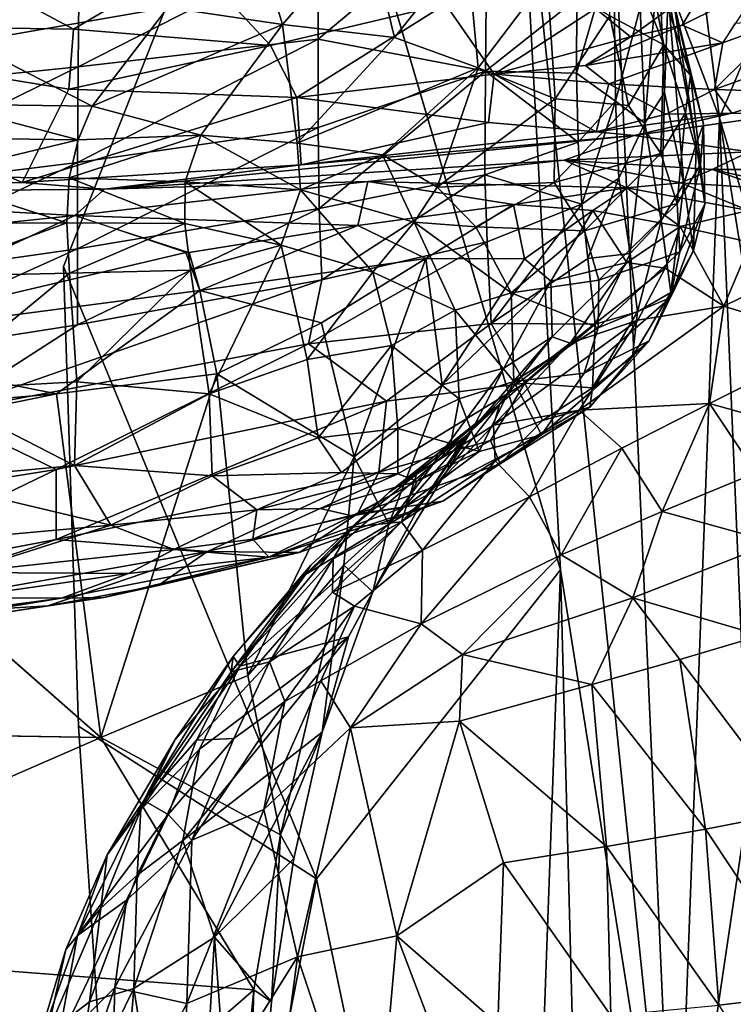
# Model space of a CAD drawing. Units: inches. Extents: x -59 to 59, y -44 to 23.
# Drawn here: x 46 to 54, y -2 to 9 of the extents above; entities that cross this region are included whole.
import ezdxf

# ---------------------------------------------------------------- set-up
doc = ezdxf.new("R2010")
doc.units = ezdxf.units.IN
doc.header["$MEASUREMENT"] = 0
doc.layers.add('SEAT-FABRIC', color=5, linetype='Continuous')

msp = doc.modelspace()

# ---------------------------------------------------------------- linework, layer by layer
at = {"layer": 'SEAT-FABRIC'}
for points, invisible_edges in [([(46.413, 6.502, 0.779), (41.997, 8.136, 0.783), (41.729, 12.87, 0.776)], 15), ([(46.135, 11.683, 0.747), (46.413, 6.502, 0.779), (41.729, 12.87, 0.776)], 15), ([(46.413, 6.502, 0.779), (46.135, 11.683, 0.747), (48.957, 12.944, 0.738)], 1), ([(48.957, 12.944, 0.738), (49.167, -0.158, 0.831), (46.413, 6.502, 0.779)], 1), ([(51.823, 3.204, 0.94), (49.167, -0.158, 0.831), (48.957, 12.944, 0.738)], 2), ([(41.997, 8.136, 0.783), (46.575, 1.502, 0.781), (45.176, -4.167, 0.768)], 15), ([(46.413, 6.502, 0.779), (46.575, 1.502, 0.781), (41.997, 8.136, 0.783)], 14), ([(43.275, 4.492, 13.961), (43.325, 1.438, 14.409), (46.82, 1.38, 14.168)], 1), ([(46.575, 1.502, 0.781), (47.314, -9.593, 0.78), (45.176, -4.167, 0.768)], 12)]:
    msp.add_3dface(points, dxfattribs=dict(at, invisible_edges=invisible_edges))
for points in [[(48.957, 12.944, 0.738), (51.347, 11.892, 0.813), (51.823, 3.204, 0.94)], [(52.372, 11.223, 0.985), (53.073, -4.678, 1.194), (51.347, 11.892, 0.813)], [(51.823, 3.204, 0.94), (51.347, 11.892, 0.813), (53.073, -4.678, 1.194)], [(52.372, 11.223, 0.985), (53.555, 8.12, 1.388), (53.073, -4.678, 1.194)], [(52.372, 11.223, 0.985), (53.207, 10.849, 1.335), (53.555, 8.12, 1.388)], [(54.178, 9.61, 1.967), (53.555, 8.12, 1.388), (53.207, 10.849, 1.335)], [(51.007, 8.628, 26.145), (51.024, 10.517, 26.631), (49.185, 8.976, 26.803)], [(49.185, 8.976, 26.803), (51.024, 10.517, 26.631), (49.186, 10.005, 27.068)], [(51.024, 10.517, 26.631), (51.007, 8.628, 26.145), (52, 9.419, 25.902)], [(48.796, 9.136, 16.47), (47.549, 9.32, 16.481), (48.438, 10.315, 19.403)], [(49.723, 10.202, 19.542), (48.796, 9.136, 16.47), (48.438, 10.315, 19.403)], [(52.395, 10.303, 22.799), (52.948, 8.915, 20.652), (52.361, 9.229, 19.97)], [(52.948, 8.915, 20.652), (52.395, 10.303, 22.799), (52.715, 10.134, 23.349)], [(50.017, 8.993, 16.934), (48.796, 9.136, 16.47), (49.723, 10.202, 19.542)], [(49.723, 10.202, 19.542), (50.801, 9.983, 19.689), (50.017, 8.993, 16.934)], [(53.239, 8.584, 21.358), (52.948, 8.915, 20.652), (52.715, 10.134, 23.349)], [(52.715, 10.134, 23.349), (52.922, 9.92, 23.778), (53.239, 8.584, 21.358)], [(49.186, 10.005, 27.068), (46.582, 9.797, 27.493), (46.571, 8.677, 27.187)], [(49.186, 10.005, 27.068), (46.571, 8.677, 27.187), (49.185, 8.976, 26.803)], [(50.017, 8.993, 16.934), (50.801, 9.983, 19.689), (50.926, 8.664, 17.17)], [(51.679, 9.657, 19.834), (50.926, 8.664, 17.17), (50.801, 9.983, 19.689)], [(51.998, 8.605, 25.6), (52.422, 8.303, 25.075), (52.399, 10.002, 25.749)], [(52.399, 10.002, 25.749), (52, 9.419, 25.902), (51.998, 8.605, 25.6)], [(52.689, 9.321, 25.199), (52.399, 10.002, 25.749), (52.422, 8.303, 25.075)], [(52.689, 9.321, 25.199), (52.739, 8.062, 24.451), (52.894, 9.894, 25.03)], [(52.739, 8.062, 24.451), (52.955, 8.395, 24.183), (52.894, 9.894, 25.03)], [(52.894, 9.894, 25.03), (52.955, 8.395, 24.183), (52.993, 9.463, 24.548)], [(53.239, 8.584, 21.358), (52.922, 9.92, 23.778), (53.379, 8.053, 21.62)], [(53.379, 8.053, 21.62), (52.922, 9.92, 23.778), (53.063, 9.318, 23.806)], [(45.18, 9.804, 18.788), (42.045, 9.155, 16.925), (46.52, 9.085, 16.505)], [(43.752, 9.578, 27.793), (43.744, 8.389, 27.45), (46.582, 9.797, 27.493)], [(43.744, 8.389, 27.45), (46.571, 8.677, 27.187), (46.582, 9.797, 27.493)], [(45.18, 9.804, 18.788), (46.52, 9.085, 16.505), (47.797, 9.838, 18.683)], [(48.666, 8.908, 15.708), (47.797, 9.838, 18.683), (46.52, 9.085, 16.505)], [(48.666, 8.908, 15.708), (50.57, 9.359, 16.539), (47.797, 9.838, 18.683)], [(47.549, 9.32, 16.481), (45.37, 8.945, 15.503), (45.918, 9.675, 17.27)], [(50.926, 8.664, 17.17), (51.679, 9.657, 19.834), (51.764, 8.327, 17.693)], [(51.679, 9.657, 19.834), (52.361, 9.229, 19.97), (51.764, 8.327, 17.693)], [(52.205, 9.311, 15.382), (52.586, 9.001, 13.849), (53.449, 9.632, 14.592)], [(53.449, 9.632, 14.592), (52.586, 9.001, 13.849), (53.147, 9.129, 13.472)], [(53.147, 9.129, 13.472), (53.997, 9.555, 13.054), (53.449, 9.632, 14.592)], [(53.59, 8.936, 12.506), (53.997, 9.555, 13.054), (53.147, 9.129, 13.472)], [(54.178, 9.61, 1.967), (54.638, 4.456, 2.059), (53.555, 8.12, 1.388)], [(52.993, 9.463, 24.548), (52.955, 8.395, 24.183), (53.164, 7.403, 22.758)], [(53.063, 9.318, 23.806), (52.993, 9.463, 24.548), (53.3, 7.838, 22.452)], [(53.3, 7.838, 22.452), (52.993, 9.463, 24.548), (53.164, 7.403, 22.758)], [(45.37, 8.945, 15.503), (47.549, 9.32, 16.481), (46.724, 8.246, 14.132)], [(46.724, 8.246, 14.132), (47.549, 9.32, 16.481), (48.796, 9.136, 16.47)], [(48.954, 8.341, 14.146), (50.57, 9.359, 16.539), (48.666, 8.908, 15.708)], [(48.954, 8.341, 14.146), (51.101, 8.597, 13.997), (50.57, 9.359, 16.539)], [(51.101, 8.597, 13.997), (52.205, 9.311, 15.382), (50.57, 9.359, 16.539)], [(51.007, 8.628, 26.145), (51.998, 8.605, 25.6), (52, 9.419, 25.902)], [(52.689, 9.321, 25.199), (52.422, 8.303, 25.075), (52.739, 8.062, 24.451)], [(51.101, 8.597, 13.997), (52.586, 9.001, 13.849), (52.205, 9.311, 15.382)], [(52.361, 9.229, 19.97), (52.563, 8.254, 18.835), (51.764, 8.327, 17.693)], [(52.948, 8.915, 20.652), (52.563, 8.254, 18.835), (52.361, 9.229, 19.97)], [(53.3, 7.838, 22.452), (53.379, 8.053, 21.62), (53.063, 9.318, 23.806)], [(46.47, 8.432, 14.869), (42.045, 9.155, 16.925), (45.961, 7.419, 12.702)], [(42.045, 9.155, 16.925), (42.073, 7.301, 12.94), (45.961, 7.419, 12.702)], [(46.47, 8.432, 14.869), (46.52, 9.085, 16.505), (42.045, 9.155, 16.925)], [(48.796, 9.136, 16.47), (47.906, 7.934, 13.941), (46.724, 8.246, 14.132)], [(47.906, 7.934, 13.941), (48.796, 9.136, 16.47), (48.955, 7.846, 14.282)], [(50.017, 8.993, 16.934), (48.955, 7.846, 14.282), (48.796, 9.136, 16.47)], [(52.093, 8.69, 13.531), (53.59, 8.936, 12.506), (53.147, 9.129, 13.472)], [(52.586, 9.001, 13.849), (52.093, 8.69, 13.531), (53.147, 9.129, 13.472)], [(54.26, 9.184, 11.913), (53.499, 8.429, 12.195), (54.623, 8.835, 11.526)], [(53.59, 8.936, 12.506), (53.499, 8.429, 12.195), (54.26, 9.184, 11.913)], [(53.721, 9.147, 12.685), (53.59, 8.936, 12.506), (54.26, 9.184, 11.913)], [(46.47, 8.432, 14.869), (48.666, 8.908, 15.708), (46.52, 9.085, 16.505)], [(52.093, 8.69, 13.531), (52.586, 9.001, 13.849), (51.101, 8.597, 13.997)], [(45.37, 8.945, 15.503), (46.724, 8.246, 14.132), (45.103, 8.27, 14.079)], [(48.954, 8.341, 14.146), (48.666, 8.908, 15.708), (46.47, 8.432, 14.869)], [(46.565, 7.636, 26.761), (49.185, 8.976, 26.803), (46.571, 8.677, 27.187)], [(49.185, 8.976, 26.803), (46.565, 7.636, 26.761), (49.186, 8.014, 26.422)], [(48.955, 7.846, 14.282), (50.017, 8.993, 16.934), (50.926, 8.664, 17.17)], [(49.186, 8.014, 26.422), (51.007, 8.628, 26.145), (49.185, 8.976, 26.803)], [(52.348, 8.492, 13.002), (53.59, 8.936, 12.506), (52.093, 8.69, 13.531)], [(52.348, 8.492, 13.002), (53.499, 8.429, 12.195), (53.59, 8.936, 12.506)], [(52.948, 8.915, 20.652), (52.913, 7.731, 19.024), (52.563, 8.254, 18.835)], [(52.913, 7.731, 19.024), (52.948, 8.915, 20.652), (53.184, 8.175, 20.241)], [(53.184, 8.175, 20.241), (52.948, 8.915, 20.652), (53.239, 8.584, 21.358)], [(54.431, 8.399, 11.821), (54.623, 8.835, 11.526), (53.499, 8.429, 12.195)], [(52.093, 8.69, 13.531), (51.101, 8.597, 13.997), (52.348, 8.492, 13.002)], [(43.744, 8.389, 27.45), (43.74, 7.288, 26.983), (46.571, 8.677, 27.187)], [(46.571, 8.677, 27.187), (43.74, 7.288, 26.983), (46.565, 7.636, 26.761)], [(51.101, 8.597, 13.997), (48.954, 8.341, 14.146), (51.037, 8.07, 12.881)], [(48.955, 7.846, 14.282), (50.926, 8.664, 17.17), (49.883, 7.72, 14.822)], [(49.186, 8.014, 26.422), (49.197, 7.135, 25.914), (51.007, 8.628, 26.145)], [(49.197, 7.135, 25.914), (51, 7.502, 25.537), (51.007, 8.628, 26.145)], [(49.883, 7.72, 14.822), (50.926, 8.664, 17.17), (50.48, 7.365, 15.068)], [(50.926, 8.664, 17.17), (51.764, 8.327, 17.693), (50.48, 7.365, 15.068)], [(51, 7.502, 25.537), (52.014, 7.855, 25.172), (51.007, 8.628, 26.145)], [(51.998, 8.605, 25.6), (51.007, 8.628, 26.145), (52.014, 7.855, 25.172)], [(51.037, 8.07, 12.881), (52.211, 7.968, 12.214), (51.101, 8.597, 13.997)], [(51.101, 8.597, 13.997), (52.211, 7.968, 12.214), (52.348, 8.492, 13.002)], [(52.422, 8.303, 25.075), (51.998, 8.605, 25.6), (52.014, 7.855, 25.172)], [(53.184, 8.175, 20.241), (53.239, 8.584, 21.358), (53.347, 7.613, 20.394)], [(53.239, 8.584, 21.358), (53.379, 8.053, 21.62), (53.347, 7.613, 20.394)], [(52.974, 8.161, 12.21), (52.348, 8.492, 13.002), (52.211, 7.968, 12.214)], [(52.974, 8.161, 12.21), (53.499, 8.429, 12.195), (52.348, 8.492, 13.002)], [(45.961, 7.419, 12.702), (48.954, 8.341, 14.146), (46.47, 8.432, 14.869)], [(52.92, 7.004, 23.046), (52.955, 8.395, 24.183), (52.739, 8.062, 24.451)], [(52.955, 8.395, 24.183), (52.92, 7.004, 23.046), (53.164, 7.403, 22.758)], [(53.686, 8.17, 12.108), (53.499, 8.429, 12.195), (52.974, 8.161, 12.21)], [(53.499, 8.429, 12.195), (53.686, 8.17, 12.108), (54.431, 8.399, 11.821)], [(54.298, 8.166, 12.015), (54.431, 8.399, 11.821), (53.686, 8.17, 12.108)], [(45.103, 8.27, 14.079), (46.572, 7.882, 13.633), (44.978, 7.905, 13.576)], [(46.572, 7.882, 13.633), (45.103, 8.27, 14.079), (46.724, 8.246, 14.132)], [(49, 7.611, 12.476), (48.954, 8.341, 14.146), (45.961, 7.419, 12.702)], [(49, 7.611, 12.476), (51.037, 8.07, 12.881), (48.954, 8.341, 14.146)], [(51.764, 8.327, 17.693), (51.755, 7.417, 16.813), (50.48, 7.365, 15.068)], [(51.764, 8.327, 17.693), (52.563, 8.254, 18.835), (51.755, 7.417, 16.813)], [(52.563, 8.254, 18.835), (52.913, 7.731, 19.024), (51.755, 7.417, 16.813)], [(52.055, 7.181, 24.601), (52.422, 8.303, 25.075), (52.014, 7.855, 25.172)], [(52.055, 7.181, 24.601), (52.457, 7.463, 24.394), (52.422, 8.303, 25.075)], [(52.739, 8.062, 24.451), (52.422, 8.303, 25.075), (52.457, 7.463, 24.394)], [(47.906, 7.934, 13.941), (46.572, 7.882, 13.633), (46.724, 8.246, 14.132)], [(52.974, 8.161, 12.21), (52.211, 7.968, 12.214), (53.686, 8.17, 12.108)], [(52.625, 7.929, 12.326), (53.686, 8.17, 12.108), (52.211, 7.968, 12.214)], [(52.625, 7.929, 12.326), (54.298, 8.166, 12.015), (53.686, 8.17, 12.108)], [(53.877, 7.752, 12.656), (54.298, 8.166, 12.015), (52.625, 7.929, 12.326)], [(52.913, 7.731, 19.024), (53.184, 8.175, 20.241), (53.092, 7.19, 19.195)], [(53.347, 7.613, 20.394), (53.092, 7.19, 19.195), (53.184, 8.175, 20.241)], [(51.037, 8.07, 12.881), (49, 7.611, 12.476), (52.211, 7.968, 12.214)], [(52.457, 7.463, 24.394), (52.579, 6.646, 23.304), (52.739, 8.062, 24.451)], [(52.579, 6.646, 23.304), (52.92, 7.004, 23.046), (52.739, 8.062, 24.451)], [(53.073, -4.678, 1.194), (53.555, 8.12, 1.388), (53.864, 0.664, 1.49)], [(53.394, 7.183, 20.879), (53.379, 8.053, 21.62), (53.3, 7.838, 22.452)], [(53.347, 7.613, 20.394), (53.379, 8.053, 21.62), (53.394, 7.183, 20.879)], [(53.864, 0.664, 1.49), (53.555, 8.12, 1.388), (54.783, 0.493, 2.105)], [(54.783, 0.493, 2.105), (53.555, 8.12, 1.388), (54.638, 4.456, 2.059)], [(47.906, 7.934, 13.941), (46.474, 7.467, 13.294), (46.572, 7.882, 13.633)], [(47.906, 7.934, 13.941), (47.738, 7.423, 13.476), (46.474, 7.467, 13.294)], [(46.563, 6.694, 26.211), (49.197, 7.135, 25.914), (49.186, 8.014, 26.422)], [(49.186, 8.014, 26.422), (46.565, 7.636, 26.761), (46.563, 6.694, 26.211)], [(51.861, 7.662, 12.781), (52.625, 7.929, 12.326), (46.859, 7.343, 12.688)], [(49, 7.611, 12.476), (46.859, 7.343, 12.688), (52.625, 7.929, 12.326)], [(47.906, 7.934, 13.941), (48.992, 7.336, 13.858), (47.738, 7.423, 13.476)], [(48.992, 7.336, 13.858), (47.906, 7.934, 13.941), (48.955, 7.846, 14.282)], [(52.625, 7.929, 12.326), (52.211, 7.968, 12.214), (49, 7.611, 12.476)], [(52.625, 7.929, 12.326), (51.861, 7.662, 12.781), (53.877, 7.752, 12.656)], [(44.978, 7.905, 13.576), (46.572, 7.882, 13.633), (44.893, 7.479, 13.231)], [(46.474, 7.467, 13.294), (44.893, 7.479, 13.231), (46.572, 7.882, 13.633)], [(48.955, 7.846, 14.282), (49.883, 7.72, 14.822), (48.992, 7.336, 13.858)], [(52.014, 7.855, 25.172), (51, 7.502, 25.537), (52.055, 7.181, 24.601)], [(53.3, 7.838, 22.452), (53.164, 7.403, 22.758), (53.27, 6.679, 21.092)], [(53.27, 6.679, 21.092), (53.394, 7.183, 20.879), (53.3, 7.838, 22.452)], [(48.992, 7.336, 13.858), (49.883, 7.72, 14.822), (50.228, 6.987, 14.568)], [(50.48, 7.365, 15.068), (50.228, 6.987, 14.568), (49.883, 7.72, 14.822)], [(52.083, 6.892, 17.079), (51.755, 7.417, 16.813), (52.913, 7.731, 19.024)], [(51.861, 7.662, 12.781), (53.473, 7.56, 13.078), (53.877, 7.752, 12.656)], [(52.083, 6.892, 17.079), (52.913, 7.731, 19.024), (53.092, 7.19, 19.195)], [(53.877, 7.752, 12.656), (53.473, 7.56, 13.078), (54.405, 7.558, 12.914)], [(43.74, 7.288, 26.983), (43.739, 6.293, 26.392), (46.565, 7.636, 26.761)], [(43.739, 6.293, 26.392), (46.563, 6.694, 26.211), (46.565, 7.636, 26.761)], [(45.961, 7.419, 12.702), (46.859, 7.343, 12.688), (49, 7.611, 12.476)], [(51.861, 7.662, 12.781), (46.859, 7.343, 12.688), (49.725, 7.427, 12.805)], [(49.725, 7.427, 12.805), (52.545, 7.358, 13.553), (51.861, 7.662, 12.781)], [(53.132, 7.413, 13.495), (53.473, 7.56, 13.078), (51.861, 7.662, 12.781)], [(53.132, 7.413, 13.495), (51.861, 7.662, 12.781), (52.545, 7.358, 13.553)], [(53.347, 7.613, 20.394), (53.123, 6.663, 19.382), (53.092, 7.19, 19.195)], [(53.347, 7.613, 20.394), (53.394, 7.183, 20.879), (53.123, 6.663, 19.382)], [(49.197, 7.135, 25.914), (49.226, 6.358, 25.273), (51, 7.502, 25.537)], [(51.024, 6.772, 24.935), (51, 7.502, 25.537), (49.226, 6.358, 25.273)], [(51, 7.502, 25.537), (51.024, 6.772, 24.935), (52.055, 7.181, 24.601)], [(53.473, 7.56, 13.078), (53.132, 7.413, 13.495), (54.067, 7.351, 13.529)], [(53.473, 7.56, 13.078), (55.076, 7.21, 13.368), (54.405, 7.558, 12.914)], [(55.076, 7.21, 13.368), (53.473, 7.56, 13.078), (54.067, 7.351, 13.529)], [(45.961, 7.419, 12.702), (42.073, 7.301, 12.94), (46.859, 7.343, 12.688)], [(44.893, 7.479, 13.231), (46.45, 6.978, 13.122), (44.864, 6.97, 13.055)], [(46.45, 6.978, 13.122), (44.893, 7.479, 13.231), (46.474, 7.467, 13.294)], [(47.732, 6.972, 13.316), (46.45, 6.978, 13.122), (46.474, 7.467, 13.294)], [(46.474, 7.467, 13.294), (47.738, 7.423, 13.476), (47.732, 6.972, 13.316)], [(49.725, 7.427, 12.805), (46.859, 7.343, 12.688), (46.537, 7.06, 12.913)], [(46.537, 7.06, 12.913), (49.618, 6.948, 13.226), (49.725, 7.427, 12.805)], [(47.738, 7.423, 13.476), (48.78, 6.734, 13.587), (47.732, 6.972, 13.316)], [(47.738, 7.423, 13.476), (48.992, 7.336, 13.858), (48.78, 6.734, 13.587)], [(49.618, 6.948, 13.226), (51.309, 7.177, 13.418), (49.725, 7.427, 12.805)], [(52.545, 7.358, 13.553), (49.725, 7.427, 12.805), (51.309, 7.177, 13.418)], [(50.48, 7.365, 15.068), (51.755, 7.417, 16.813), (50.902, 6.935, 15.299)], [(51.755, 7.417, 16.813), (52.083, 6.892, 17.079), (50.902, 6.935, 15.299)], [(52.055, 7.181, 24.601), (52.119, 6.592, 23.883), (52.457, 7.463, 24.394)], [(52.579, 6.646, 23.304), (52.457, 7.463, 24.394), (52.119, 6.592, 23.883)], [(52.545, 7.358, 13.553), (53.869, 7.112, 14.278), (53.132, 7.413, 13.495)], [(53.025, 6.22, 21.316), (53.164, 7.403, 22.758), (52.92, 7.004, 23.046)], [(53.164, 7.403, 22.758), (53.025, 6.22, 21.316), (53.27, 6.679, 21.092)], [(54.067, 7.351, 13.529), (53.132, 7.413, 13.495), (53.869, 7.112, 14.278)], [(39.082, 6.281, 13.536), (46.537, 7.06, 12.913), (42.073, 7.301, 12.94)], [(46.859, 7.343, 12.688), (42.073, 7.301, 12.94), (46.537, 7.06, 12.913)], [(49.778, 6.442, 14.115), (48.78, 6.734, 13.587), (48.992, 7.336, 13.858)], [(48.992, 7.336, 13.858), (50.228, 6.987, 14.568), (49.778, 6.442, 14.115)], [(50.48, 7.365, 15.068), (50.902, 6.935, 15.299), (50.228, 6.987, 14.568)], [(51.309, 7.177, 13.418), (52.176, 7.112, 13.788), (52.545, 7.358, 13.553)], [(52.545, 7.358, 13.553), (52.176, 7.112, 13.788), (53.124, 6.94, 14.434)], [(52.545, 7.358, 13.553), (53.124, 6.94, 14.434), (53.869, 7.112, 14.278)], [(51.024, 6.772, 24.935), (51.067, 5.882, 23.858), (52.055, 7.181, 24.601)], [(52.055, 7.181, 24.601), (51.067, 5.882, 23.858), (52.119, 6.592, 23.883)], [(52.238, 6.356, 17.34), (52.083, 6.892, 17.079), (53.092, 7.19, 19.195)], [(53.123, 6.663, 19.382), (52.238, 6.356, 17.34), (53.092, 7.19, 19.195)], [(53.27, 6.679, 21.092), (53.017, 6.163, 19.579), (53.394, 7.183, 20.879)], [(53.394, 7.183, 20.879), (53.017, 6.163, 19.579), (53.123, 6.663, 19.382)], [(46.563, 6.694, 26.211), (46.566, 5.869, 25.533), (49.197, 7.135, 25.914)], [(49.197, 7.135, 25.914), (46.566, 5.869, 25.533), (49.226, 6.358, 25.273)], [(49.618, 6.948, 13.226), (50.355, 6.589, 13.444), (51.309, 7.177, 13.418)], [(51.309, 7.177, 13.418), (50.355, 6.589, 13.444), (51.432, 6.585, 13.718)], [(51.432, 6.585, 13.718), (52.176, 7.112, 13.788), (51.309, 7.177, 13.418)], [(52.176, 7.112, 13.788), (51.432, 6.585, 13.718), (51.716, 6.345, 13.965)], [(52.176, 7.112, 13.788), (51.716, 6.345, 13.965), (52.546, 6.547, 14.478)], [(52.546, 6.547, 14.478), (53.124, 6.94, 14.434), (52.176, 7.112, 13.788)], [(53.124, 6.94, 14.434), (53.894, 6.765, 14.888), (53.869, 7.112, 14.278)], [(39.082, 6.281, 13.536), (43.564, 5.673, 13.649), (46.537, 7.06, 12.913)], [(43.564, 5.673, 13.649), (47.743, 6.657, 13.189), (46.537, 7.06, 12.913)], [(44.864, 6.97, 13.055), (46.45, 6.978, 13.122), (44.875, 6.395, 13.023)], [(46.476, 6.43, 13.093), (44.875, 6.395, 13.023), (46.45, 6.978, 13.122)], [(46.45, 6.978, 13.122), (47.732, 6.972, 13.316), (46.476, 6.43, 13.093)], [(47.795, 6.464, 13.3), (46.476, 6.43, 13.093), (47.732, 6.972, 13.316)], [(47.782, 6.657, 13.214), (49.618, 6.948, 13.226), (46.537, 7.06, 12.913)], [(47.795, 6.464, 13.3), (47.732, 6.972, 13.316), (48.78, 6.734, 13.587)], [(50.674, 6.029, 14.926), (49.778, 6.442, 14.115), (50.228, 6.987, 14.568)], [(50.228, 6.987, 14.568), (51.286, 6.217, 15.661), (50.674, 6.029, 14.926)], [(50.902, 6.935, 15.299), (51.286, 6.217, 15.661), (50.228, 6.987, 14.568)], [(52.92, 7.004, 23.046), (52.579, 6.646, 23.304), (52.659, 6.009, 22.01)], [(52.659, 6.009, 22.01), (53.025, 6.22, 21.316), (52.92, 7.004, 23.046)], [(49.618, 6.948, 13.226), (47.782, 6.657, 13.214), (47.897, 6.241, 13.34)], [(49.618, 6.948, 13.226), (47.897, 6.241, 13.34), (50.355, 6.589, 13.444)], [(52.083, 6.892, 17.079), (51.286, 6.217, 15.661), (50.902, 6.935, 15.299)], [(51.286, 6.217, 15.661), (52.083, 6.892, 17.079), (52.238, 6.356, 17.34)], [(52.546, 6.547, 14.478), (52.96, 6.486, 14.907), (53.124, 6.94, 14.434)], [(53.6, 6.073, 15.788), (53.124, 6.94, 14.434), (52.96, 6.486, 14.907)], [(53.124, 6.94, 14.434), (53.6, 6.073, 15.788), (53.894, 6.765, 14.888)], [(51.024, 6.772, 24.935), (49.081, 5.663, 24.533), (51.067, 5.882, 23.858)], [(49.226, 6.358, 25.273), (49.081, 5.663, 24.533), (51.024, 6.772, 24.935)], [(54.704, 6.614, 14.988), (53.894, 6.765, 14.888), (53.6, 6.073, 15.788)], [(47.743, 6.657, 13.189), (43.564, 5.673, 13.649), (47.897, 6.241, 13.34)], [(46.563, 6.694, 26.211), (43.739, 6.293, 26.392), (43.743, 5.426, 25.677)], [(46.563, 6.694, 26.211), (43.743, 5.426, 25.677), (46.566, 5.869, 25.533)], [(47.782, 6.657, 13.214), (47.743, 6.657, 13.189), (47.897, 6.241, 13.34)], [(48.78, 6.734, 13.587), (47.998, 5.117, 13.653), (47.795, 6.464, 13.3)], [(49.065, 5.49, 13.925), (47.998, 5.117, 13.653), (48.78, 6.734, 13.587)], [(49.778, 6.442, 14.115), (49.065, 5.49, 13.925), (48.78, 6.734, 13.587)], [(52.119, 6.592, 23.883), (52.201, 5.876, 22.687), (52.579, 6.646, 23.304)], [(52.201, 5.876, 22.687), (52.659, 6.009, 22.01), (52.579, 6.646, 23.304)], [(52.238, 6.356, 17.34), (53.123, 6.663, 19.382), (52.233, 5.835, 17.597)], [(53.017, 6.163, 19.579), (52.233, 5.835, 17.597), (53.123, 6.663, 19.382)], [(53.025, 6.22, 21.316), (52.787, 5.696, 19.77), (53.27, 6.679, 21.092)], [(53.017, 6.163, 19.579), (53.27, 6.679, 21.092), (52.787, 5.696, 19.77)], [(49.22, 5.889, 13.464), (50.355, 6.589, 13.444), (47.897, 6.241, 13.34)], [(49.577, 4.431, 13.763), (50.355, 6.589, 13.444), (49.22, 5.889, 13.464)], [(50.355, 6.589, 13.444), (49.577, 4.431, 13.763), (50.534, 5.216, 13.821)], [(50.534, 5.216, 13.821), (51.432, 6.585, 13.718), (50.355, 6.589, 13.444)], [(51.716, 6.345, 13.965), (51.432, 6.585, 13.718), (50.534, 5.216, 13.821)], [(52.201, 5.876, 22.687), (52.119, 6.592, 23.883), (51.067, 5.882, 23.858)], [(52.546, 6.547, 14.478), (51.716, 6.345, 13.965), (51.73, 5.737, 14.544)], [(51.73, 5.737, 14.544), (51.929, 5.669, 15.15), (52.546, 6.547, 14.478)], [(52.546, 6.547, 14.478), (51.929, 5.669, 15.15), (52.96, 6.486, 14.907)], [(54.704, 6.614, 14.988), (53.6, 6.073, 15.788), (54.81, 5.696, 16.087)], [(46.476, 6.43, 13.093), (44.931, 5.157, 13.259), (44.875, 6.395, 13.023)], [(44.931, 5.157, 13.259), (46.476, 6.43, 13.093), (46.556, 5.25, 13.338)], [(46.575, 1.502, 0.781), (46.413, 6.502, 0.779), (49.167, -0.158, 0.831)], [(46.556, 5.25, 13.338), (46.476, 6.43, 13.093), (47.795, 6.464, 13.3)], [(47.998, 5.117, 13.653), (46.556, 5.25, 13.338), (47.795, 6.464, 13.3)], [(49.065, 5.49, 13.925), (49.778, 6.442, 14.115), (49.983, 5.644, 14.421)], [(49.778, 6.442, 14.115), (50.674, 6.029, 14.926), (49.983, 5.644, 14.421)], [(52.96, 6.486, 14.907), (51.929, 5.669, 15.15), (52.666, 5.918, 15.567)], [(52.666, 5.918, 15.567), (53.6, 6.073, 15.788), (52.96, 6.486, 14.907)], [(45.067, 4.907, 24.822), (49.081, 5.663, 24.533), (49.226, 6.358, 25.273)], [(45.067, 4.907, 24.822), (49.226, 6.358, 25.273), (46.566, 5.869, 25.533)], [(51.716, 6.345, 13.965), (50.534, 5.216, 13.821), (51.206, 5.398, 14.181)], [(51.716, 6.345, 13.965), (51.206, 5.398, 14.181), (51.73, 5.737, 14.544)], [(52.238, 6.356, 17.34), (52.233, 5.835, 17.597), (51.286, 6.217, 15.661)], [(47.897, 6.241, 13.34), (43.564, 5.673, 13.649), (46.335, 5.117, 13.625)], [(46.335, 5.117, 13.625), (48.08, 5.337, 13.537), (47.897, 6.241, 13.34)], [(48.08, 5.337, 13.537), (49.22, 5.889, 13.464), (47.897, 6.241, 13.34)], [(50.674, 6.029, 14.926), (51.286, 6.217, 15.661), (51.313, 5.251, 16.12)], [(51.286, 6.217, 15.661), (52.233, 5.835, 17.597), (51.313, 5.251, 16.12)], [(52.607, 5.526, 20.766), (52.787, 5.696, 19.77), (53.025, 6.22, 21.316)], [(53.025, 6.22, 21.316), (52.659, 6.009, 22.01), (52.607, 5.526, 20.766)], [(53.017, 6.163, 19.579), (52.787, 5.696, 19.77), (52.079, 5.343, 17.832)], [(52.079, 5.343, 17.832), (52.233, 5.835, 17.597), (53.017, 6.163, 19.579)], [(49.983, 5.644, 14.421), (50.674, 6.029, 14.926), (50.718, 5.062, 15.374)], [(50.674, 6.029, 14.926), (51.313, 5.251, 16.12), (50.718, 5.062, 15.374)], [(53.445, 5.013, 17.137), (53.6, 6.073, 15.788), (52.027, 4.942, 16.957)], [(52.666, 5.918, 15.567), (52.027, 4.942, 16.957), (53.6, 6.073, 15.788)], [(52.659, 6.009, 22.01), (52.17, 5.183, 20.986), (52.607, 5.526, 20.766)], [(52.17, 5.183, 20.986), (52.659, 6.009, 22.01), (52.201, 5.876, 22.687)], [(54.81, 5.696, 16.087), (53.6, 6.073, 15.788), (53.445, 5.013, 17.137)], [(52.027, 4.942, 16.957), (52.666, 5.918, 15.567), (51.094, 4.776, 16.431)], [(51.094, 4.776, 16.431), (52.666, 5.918, 15.567), (51.929, 5.669, 15.15)], [(43.743, 5.426, 25.677), (45.067, 4.907, 24.822), (46.566, 5.869, 25.533)], [(49.577, 4.431, 13.763), (49.22, 5.889, 13.464), (48.08, 5.337, 13.537)], [(49.081, 5.663, 24.533), (49.93, 5.038, 23.11), (51.067, 5.882, 23.858)], [(51.433, 5.235, 22.367), (51.067, 5.882, 23.858), (49.93, 5.038, 23.11)], [(52.201, 5.876, 22.687), (51.067, 5.882, 23.858), (51.433, 5.235, 22.367)], [(52.079, 5.343, 17.832), (51.313, 5.251, 16.12), (52.233, 5.835, 17.597)], [(51.433, 5.235, 22.367), (52.17, 5.183, 20.986), (52.201, 5.876, 22.687)], [(51.73, 5.737, 14.544), (50.869, 4.74, 14.408), (51.315, 5.203, 14.822)], [(51.206, 5.398, 14.181), (50.869, 4.74, 14.408), (51.73, 5.737, 14.544)], [(51.73, 5.737, 14.544), (51.315, 5.203, 14.822), (51.929, 5.669, 15.15)], [(51.614, 4.673, 18.061), (52.079, 5.343, 17.832), (52.787, 5.696, 19.77)], [(52.14, 4.974, 19.7), (51.614, 4.673, 18.061), (52.787, 5.696, 19.77)], [(52.14, 4.974, 19.7), (52.787, 5.696, 19.77), (52.607, 5.526, 20.766)], [(53.445, 5.013, 17.137), (54.852, 4.619, 17.081), (54.81, 5.696, 16.087)], [(40.812, 4.651, 14.103), (46.335, 5.117, 13.625), (43.564, 5.673, 13.649)], [(46.331, 4.295, 23.367), (49.081, 5.663, 24.533), (45.067, 4.907, 24.822)], [(49.93, 5.038, 23.11), (49.081, 5.663, 24.533), (46.331, 4.295, 23.367)], [(49.983, 5.644, 14.421), (49.186, 4.641, 14.355), (49.065, 5.49, 13.925)], [(49.186, 4.641, 14.355), (49.983, 5.644, 14.421), (50.053, 4.742, 14.914)], [(50.718, 5.062, 15.374), (50.053, 4.742, 14.914), (49.983, 5.644, 14.421)], [(51.929, 5.669, 15.15), (51.158, 5.001, 15.623), (51.094, 4.776, 16.431)], [(51.315, 5.203, 14.822), (51.158, 5.001, 15.623), (51.929, 5.669, 15.15)], [(49.065, 5.49, 13.925), (49.186, 4.641, 14.355), (47.998, 5.117, 13.653)], [(52.607, 5.526, 20.766), (52.17, 5.183, 20.986), (52.14, 4.974, 19.7)], [(50.534, 5.216, 13.821), (49.955, 3.699, 14.022), (51.206, 5.398, 14.181)], [(51.206, 5.398, 14.181), (49.955, 3.699, 14.022), (50.869, 4.74, 14.408)], [(46.532, 4.34, 13.703), (44.931, 5.157, 13.259), (46.556, 5.25, 13.338)], [(46.335, 5.117, 13.625), (46.82, 1.38, 14.168), (48.08, 5.337, 13.537)], [(46.556, 5.25, 13.338), (47.998, 5.117, 13.653), (46.532, 4.34, 13.703)], [(48.08, 5.337, 13.537), (46.82, 1.38, 14.168), (48.42, 2.052, 14.035)], [(48.08, 5.337, 13.537), (48.42, 2.052, 14.035), (49.577, 4.431, 13.763)], [(51.313, 5.251, 16.12), (50.938, 4.491, 16.447), (50.718, 5.062, 15.374)], [(51.614, 4.673, 18.061), (50.938, 4.491, 16.447), (51.313, 5.251, 16.12)], [(52.079, 5.343, 17.832), (51.614, 4.673, 18.061), (51.313, 5.251, 16.12)], [(44.931, 5.157, 13.259), (46.532, 4.34, 13.703), (44.853, 4.182, 13.623)], [(49.577, 4.431, 13.763), (49.955, 3.699, 14.022), (50.534, 5.216, 13.821)], [(49.845, 4.266, 21.311), (51.061, 4.611, 21.147), (51.433, 5.235, 22.367)], [(49.93, 5.038, 23.11), (49.845, 4.266, 21.311), (51.433, 5.235, 22.367)], [(50.798, 4.664, 15.066), (51.315, 5.203, 14.822), (50.292, 3.905, 14.643)], [(50.292, 3.905, 14.643), (51.315, 5.203, 14.822), (50.869, 4.74, 14.408)], [(51.158, 5.001, 15.623), (51.315, 5.203, 14.822), (50.798, 4.664, 15.066)], [(51.628, 4.827, 20.964), (51.433, 5.235, 22.367), (51.061, 4.611, 21.147)], [(52.17, 5.183, 20.986), (51.433, 5.235, 22.367), (51.628, 4.827, 20.964)], [(51.628, 4.827, 20.964), (52.14, 4.974, 19.7), (52.17, 5.183, 20.986)], [(40.812, 4.651, 14.103), (43.275, 4.492, 13.961), (46.335, 5.117, 13.625)], [(46.82, 1.38, 14.168), (46.335, 5.117, 13.625), (43.275, 4.492, 13.961)], [(46.331, 4.295, 23.367), (46.332, 3.533, 21.409), (49.93, 5.038, 23.11)], [(46.332, 3.533, 21.409), (49.845, 4.266, 21.311), (49.93, 5.038, 23.11)], [(48.03, 4.225, 14.123), (46.532, 4.34, 13.703), (47.998, 5.117, 13.653)], [(47.998, 5.117, 13.653), (49.186, 4.641, 14.355), (48.03, 4.225, 14.123)], [(50.627, 4.577, 15.725), (50.053, 4.742, 14.914), (50.718, 5.062, 15.374)], [(50.938, 4.491, 16.447), (50.627, 4.577, 15.725), (50.718, 5.062, 15.374)], [(51.158, 5.001, 15.623), (49.959, 4.048, 15.936), (50.254, 4.245, 16.377)], [(50.798, 4.664, 15.066), (49.959, 4.048, 15.936), (51.158, 5.001, 15.623)], [(51.094, 4.776, 16.431), (51.158, 5.001, 15.623), (50.254, 4.245, 16.377)], [(52.027, 4.942, 16.957), (51.094, 4.776, 16.431), (51.112, 4.389, 17.254)], [(51.112, 4.389, 17.254), (51.484, 3.997, 17.998), (52.027, 4.942, 16.957)], [(51.165, 4.355, 19.846), (51.614, 4.673, 18.061), (52.14, 4.974, 19.7)], [(52.14, 4.974, 19.7), (51.628, 4.827, 20.964), (51.165, 4.355, 19.846)], [(51.484, 3.997, 17.998), (52.491, 4.528, 17.656), (52.027, 4.942, 16.957)], [(53.445, 5.013, 17.137), (52.027, 4.942, 16.957), (52.491, 4.528, 17.656)], [(52.491, 4.528, 17.656), (52.929, 3.837, 18.319), (53.445, 5.013, 17.137)], [(52.929, 3.837, 18.319), (53.947, 4.259, 17.767), (53.445, 5.013, 17.137)], [(53.947, 4.259, 17.767), (54.852, 4.619, 17.081), (53.445, 5.013, 17.137)], [(45.067, 4.907, 24.822), (43.759, 3.886, 23.53), (46.331, 4.295, 23.367)], [(51.628, 4.827, 20.964), (51.061, 4.611, 21.147), (51.165, 4.355, 19.846)], [(49.186, 4.641, 14.355), (50.053, 4.742, 14.914), (49.439, 4.263, 14.799)], [(50.052, 4.246, 15.388), (49.439, 4.263, 14.799), (50.053, 4.742, 14.914)], [(49.778, 2.965, 14.164), (50.869, 4.74, 14.408), (49.955, 3.699, 14.022)], [(50.869, 4.74, 14.408), (49.778, 2.965, 14.164), (50.292, 3.905, 14.643)], [(50.627, 4.577, 15.725), (50.052, 4.246, 15.388), (50.053, 4.742, 14.914)], [(51.112, 4.389, 17.254), (51.094, 4.776, 16.431), (50.092, 3.725, 17.416)], [(51.094, 4.776, 16.431), (50.254, 4.245, 16.377), (50.092, 3.725, 17.416)], [(49.186, 4.641, 14.355), (49.439, 4.263, 14.799), (48.03, 4.225, 14.123)], [(50.292, 3.905, 14.643), (49.047, 3.152, 15.603), (50.798, 4.664, 15.066)], [(49.959, 4.048, 15.936), (50.798, 4.664, 15.066), (49.047, 3.152, 15.603)], [(49.845, 4.266, 21.311), (49.611, 3.813, 19.895), (51.061, 4.611, 21.147)], [(49.611, 3.813, 19.895), (51.165, 4.355, 19.846), (51.061, 4.611, 21.147)], [(51.614, 4.673, 18.061), (50.128, 3.887, 16.556), (50.938, 4.491, 16.447)], [(50.542, 3.951, 18.235), (50.128, 3.887, 16.556), (51.614, 4.673, 18.061)], [(51.614, 4.673, 18.061), (51.165, 4.355, 19.846), (50.542, 3.951, 18.235)], [(50.262, 4.168, 15.834), (50.052, 4.246, 15.388), (50.627, 4.577, 15.725)], [(50.938, 4.491, 16.447), (50.262, 4.168, 15.834), (50.627, 4.577, 15.725)], [(51.484, 3.997, 17.998), (51.829, 3.367, 18.672), (52.491, 4.528, 17.656)], [(52.491, 4.528, 17.656), (51.829, 3.367, 18.672), (52.929, 3.837, 18.319)], [(49.463, 3.253, 13.952), (49.577, 4.431, 13.763), (48.42, 2.052, 14.035)], [(49.955, 3.699, 14.022), (49.577, 4.431, 13.763), (49.463, 3.253, 13.952)], [(50.938, 4.491, 16.447), (50.128, 3.887, 16.556), (50.262, 4.168, 15.834)], [(46.331, 4.295, 23.367), (43.759, 3.886, 23.53), (43.74, 3.045, 21.376)], [(46.331, 4.295, 23.367), (43.74, 3.045, 21.376), (46.332, 3.533, 21.409)], [(46.926, 3.688, 14.223), (44.853, 4.182, 13.623), (46.532, 4.34, 13.703)], [(46.532, 4.34, 13.703), (48.03, 4.225, 14.123), (46.926, 3.688, 14.223)], [(49.611, 3.813, 19.895), (50.542, 3.951, 18.235), (51.165, 4.355, 19.846)], [(51.112, 4.389, 17.254), (50.092, 3.725, 17.416), (50.321, 3.417, 18.116)], [(51.484, 3.997, 17.998), (51.112, 4.389, 17.254), (50.321, 3.417, 18.116)], [(46.926, 3.688, 14.223), (44.72, 3.49, 14.077), (44.853, 4.182, 13.623)], [(46.332, 3.533, 21.409), (47.981, 3.404, 19.726), (49.845, 4.266, 21.311)], [(46.926, 3.688, 14.223), (48.03, 4.225, 14.123), (48.515, 3.856, 14.629)], [(47.981, 3.404, 19.726), (49.611, 3.813, 19.895), (49.845, 4.266, 21.311)], [(48.515, 3.856, 14.629), (48.03, 4.225, 14.123), (49.439, 4.263, 14.799)], [(50.052, 4.246, 15.388), (48.515, 3.856, 14.629), (49.439, 4.263, 14.799)], [(50.052, 4.246, 15.388), (49.207, 3.872, 15.136), (48.515, 3.856, 14.629)], [(50.262, 4.168, 15.834), (49.207, 3.872, 15.136), (50.052, 4.246, 15.388)], [(49.55, 3.667, 16.408), (50.254, 4.245, 16.377), (49.959, 4.048, 15.936)], [(50.254, 4.245, 16.377), (49.55, 3.667, 16.408), (50.092, 3.725, 17.416)], [(53.947, 4.259, 17.767), (52.929, 3.837, 18.319), (54.151, 3.502, 18.243)], [(49.553, 3.79, 15.772), (49.207, 3.872, 15.136), (50.262, 4.168, 15.834)], [(50.128, 3.887, 16.556), (49.553, 3.79, 15.772), (50.262, 4.168, 15.834)], [(49.103, 3.253, 15.896), (49.959, 4.048, 15.936), (49.047, 3.152, 15.603)], [(49.103, 3.253, 15.896), (49.55, 3.667, 16.408), (49.959, 4.048, 15.936)], [(50.307, 2.614, 18.938), (51.484, 3.997, 17.998), (50.321, 3.417, 18.116)], [(51.829, 3.367, 18.672), (51.484, 3.997, 17.998), (50.307, 2.614, 18.938)], [(49.047, 3.152, 15.603), (50.292, 3.905, 14.643), (48.331, 2.155, 15.271)], [(48.331, 2.155, 15.271), (50.292, 3.905, 14.643), (49.516, 2.473, 14.366)], [(48.475, 3.538, 15.169), (49.207, 3.872, 15.136), (49.553, 3.79, 15.772)], [(48.515, 3.856, 14.629), (49.207, 3.872, 15.136), (48.475, 3.538, 15.169)], [(48.976, 3.391, 18.05), (48.649, 3.342, 16.329), (50.542, 3.951, 18.235)], [(50.542, 3.951, 18.235), (48.649, 3.342, 16.329), (50.128, 3.887, 16.556)], [(50.128, 3.887, 16.556), (48.649, 3.342, 16.329), (49.553, 3.79, 15.772)], [(48.976, 3.391, 18.05), (50.542, 3.951, 18.235), (49.611, 3.813, 19.895)], [(49.516, 2.473, 14.366), (50.292, 3.905, 14.643), (49.778, 2.965, 14.164)], [(48.515, 3.856, 14.629), (47.612, 3.424, 14.835), (46.926, 3.688, 14.223)], [(48.515, 3.856, 14.629), (48.475, 3.538, 15.169), (47.612, 3.424, 14.835)], [(49.611, 3.813, 19.895), (47.981, 3.404, 19.726), (48.976, 3.391, 18.05)], [(48.649, 3.342, 16.329), (48.475, 3.538, 15.169), (49.553, 3.79, 15.772)], [(52.608, 2.897, 18.982), (52.929, 3.837, 18.319), (51.829, 3.367, 18.672)], [(54.151, 3.502, 18.243), (52.929, 3.837, 18.319), (52.608, 2.897, 18.982)], [(44.72, 3.49, 14.077), (46.926, 3.688, 14.223), (45.304, 3.174, 14.514)], [(47.612, 3.424, 14.835), (45.304, 3.174, 14.514), (46.926, 3.688, 14.223)], [(48.236, 2.094, 17.208), (49.55, 3.667, 16.408), (49.103, 3.253, 15.896)], [(49.347, 3.322, 16.973), (49.55, 3.667, 16.408), (48.236, 2.094, 17.208)], [(50.321, 3.417, 18.116), (50.092, 3.725, 17.416), (49.342, 2.959, 17.831)], [(49.347, 3.322, 16.973), (49.342, 2.959, 17.831), (50.092, 3.725, 17.416)], [(49.347, 3.322, 16.973), (50.092, 3.725, 17.416), (49.55, 3.667, 16.408)], [(49.778, 2.965, 14.164), (49.955, 3.699, 14.022), (49.463, 3.253, 13.952)], [(48.475, 3.538, 15.169), (48.649, 3.342, 16.329), (47.612, 3.424, 14.835)], [(46.332, 3.533, 21.409), (43.74, 3.045, 21.376), (43.781, 2.663, 19.781)], [(46.332, 3.533, 21.409), (43.781, 2.663, 19.781), (47.981, 3.404, 19.726)], [(52.608, 2.897, 18.982), (54.004, 2.488, 18.823), (54.151, 3.502, 18.243)], [(43.781, 2.663, 19.781), (46.243, 2.813, 17.675), (47.981, 3.404, 19.726)], [(47.121, 3.165, 15.279), (45.304, 3.174, 14.514), (47.612, 3.424, 14.835)], [(47.981, 3.404, 19.726), (46.243, 2.813, 17.675), (47.443, 3.033, 17.766)], [(47.121, 3.165, 15.279), (48.649, 3.342, 16.329), (46.391, 2.894, 15.865)], [(46.391, 2.894, 15.865), (48.649, 3.342, 16.329), (46.852, 2.901, 16.684)], [(48.976, 3.391, 18.05), (46.852, 2.901, 16.684), (48.649, 3.342, 16.329)], [(47.443, 3.033, 17.766), (46.852, 2.901, 16.684), (48.976, 3.391, 18.05)], [(47.612, 3.424, 14.835), (48.649, 3.342, 16.329), (47.121, 3.165, 15.279)], [(47.443, 3.033, 17.766), (48.976, 3.391, 18.05), (47.981, 3.404, 19.726)], [(49.347, 3.322, 16.973), (48.236, 2.094, 17.208), (48.654, 2.202, 18.063)], [(49.347, 3.322, 16.973), (48.654, 2.202, 18.063), (49.342, 2.959, 17.831)], [(50.321, 3.417, 18.116), (49.342, 2.959, 17.831), (49.579, 2.809, 18.327)], [(49.579, 2.809, 18.327), (50.307, 2.614, 18.938), (50.321, 3.417, 18.116)], [(50.307, 2.614, 18.938), (50.755, 2.283, 19.267), (51.829, 3.367, 18.672)], [(51.829, 3.367, 18.672), (50.755, 2.283, 19.267), (52.608, 2.897, 18.982)], [(49.103, 3.253, 15.896), (48.259, 2.262, 16.199), (48.236, 2.094, 17.208)], [(49.047, 3.152, 15.603), (48.259, 2.262, 16.199), (49.103, 3.253, 15.896)], [(48.773, 0.319, 14.257), (49.463, 3.253, 13.952), (48.42, 2.052, 14.035)], [(49.229, 1.438, 14.229), (49.463, 3.253, 13.952), (48.773, 0.319, 14.257)], [(49.229, 1.438, 14.229), (49.778, 2.965, 14.164), (49.463, 3.253, 13.952)], [(47.121, 3.165, 15.279), (45.262, 2.899, 15.129), (45.304, 3.174, 14.514)], [(45.262, 2.899, 15.129), (47.121, 3.165, 15.279), (46.391, 2.894, 15.865)], [(48.259, 2.262, 16.199), (49.047, 3.152, 15.603), (48.331, 2.155, 15.271)], [(51.327, -10.481, 0.921), (49.167, -0.158, 0.831), (51.823, 3.204, 0.94)], [(52.024, -4.554, 0.993), (51.327, -10.481, 0.921), (51.823, 3.204, 0.94)], [(51.823, 3.204, 0.94), (53.073, -4.678, 1.194), (52.024, -4.554, 0.993)], [(46.852, 2.901, 16.684), (47.443, 3.033, 17.766), (46.243, 2.813, 17.675)], [(39.764, 2.022, 16.28), (45.262, 2.899, 15.129), (46.391, 2.894, 15.865)], [(39.764, 2.022, 16.28), (46.391, 2.894, 15.865), (41.13, 2.039, 17.585)], [(41.13, 2.039, 17.585), (46.852, 2.901, 16.684), (46.243, 2.813, 17.675)], [(41.13, 2.039, 17.585), (46.391, 2.894, 15.865), (46.852, 2.901, 16.684)], [(49.579, 2.809, 18.327), (49.342, 2.959, 17.831), (48.654, 2.202, 18.063)], [(49.229, 1.438, 14.229), (49.516, 2.473, 14.366), (49.778, 2.965, 14.164)], [(50.755, 2.283, 19.267), (52.165, 1.955, 19.464), (52.608, 2.897, 18.982)], [(52.165, 1.955, 19.464), (53.12, 2.228, 19.211), (52.608, 2.897, 18.982)], [(53.12, 2.228, 19.211), (54.004, 2.488, 18.823), (52.608, 2.897, 18.982)], [(41.13, 2.039, 17.585), (46.243, 2.813, 17.675), (43.781, 2.663, 19.781)], [(49.579, 2.809, 18.327), (48.654, 2.202, 18.063), (48.822, 1.77, 18.829)], [(48.822, 1.77, 18.829), (49.215, 1.995, 18.907), (49.579, 2.809, 18.327)], [(50.307, 2.614, 18.938), (49.579, 2.809, 18.327), (49.215, 1.995, 18.907)], [(49.215, 1.995, 18.907), (49.537, 1.483, 19.402), (50.307, 2.614, 18.938)], [(50.755, 2.283, 19.267), (50.307, 2.614, 18.938), (49.537, 1.483, 19.402)], [(47.713, 0.258, 14.709), (47.894, 1.252, 14.989), (49.516, 2.473, 14.366)], [(49.516, 2.473, 14.366), (49.229, 1.438, 14.229), (47.713, 0.258, 14.709)], [(48.331, 2.155, 15.271), (49.516, 2.473, 14.366), (47.894, 1.252, 14.989)], [(54.374, 0.571, 19.363), (54.004, 2.488, 18.823), (53.12, 2.228, 19.211)], [(48.259, 2.262, 16.199), (47.286, 0.695, 17.362), (48.236, 2.094, 17.208)], [(47.286, 0.695, 17.362), (48.259, 2.262, 16.199), (47.626, 1.356, 16.087)], [(47.626, 1.356, 16.087), (48.259, 2.262, 16.199), (48.331, 2.155, 15.271)], [(50.755, 2.283, 19.267), (49.537, 1.483, 19.402), (50.724, 1.558, 19.621)], [(50.755, 2.283, 19.267), (50.724, 1.558, 19.621), (52.165, 1.955, 19.464)], [(47.894, 1.252, 14.989), (47.254, 0.595, 15.603), (48.331, 2.155, 15.271)], [(47.254, 0.595, 15.603), (47.626, 1.356, 16.087), (48.331, 2.155, 15.271)], [(47.861, 1.35, 17.886), (48.266, 1.368, 18.607), (48.654, 2.202, 18.063)], [(48.236, 2.094, 17.208), (47.861, 1.35, 17.886), (48.654, 2.202, 18.063)], [(48.822, 1.77, 18.829), (48.654, 2.202, 18.063), (48.266, 1.368, 18.607)], [(53.401, 0.381, 19.776), (53.12, 2.228, 19.211), (52.165, 1.955, 19.464)], [(53.12, 2.228, 19.211), (53.401, 0.381, 19.776), (54.374, 0.571, 19.363)], [(48.773, 0.319, 14.257), (48.42, 2.052, 14.035), (46.82, 1.38, 14.168)], [(47.286, 0.695, 17.362), (47.861, 1.35, 17.886), (48.236, 2.094, 17.208)], [(49.537, 1.483, 19.402), (49.215, 1.995, 18.907), (48.592, 0.597, 19.413)], [(49.215, 1.995, 18.907), (48.822, 1.77, 18.829), (48.592, 0.597, 19.413)], [(52.323, 0.192, 20.036), (52.165, 1.955, 19.464), (50.724, 1.558, 19.621)], [(53.401, 0.381, 19.776), (52.165, 1.955, 19.464), (52.323, 0.192, 20.036)], [(48.592, 0.597, 19.413), (48.822, 1.77, 18.829), (47.811, 0.263, 19.014)], [(48.266, 1.368, 18.607), (47.811, 0.263, 19.014), (48.822, 1.77, 18.829)], [(49.167, -0.158, 0.831), (47.314, -9.593, 0.78), (46.575, 1.502, 0.781)], [(50.042, -0.779, 20.3), (50.724, 1.558, 19.621), (49.537, 1.483, 19.402)], [(51.203, 0.014, 20.149), (50.724, 1.558, 19.621), (50.042, -0.779, 20.3)], [(51.203, 0.014, 20.149), (52.323, 0.192, 20.036), (50.724, 1.558, 19.621)], [(46.82, 1.38, 14.168), (43.325, 1.438, 14.409), (41.703, -0.849, 14.936)], [(49.229, 1.438, 14.229), (48.055, -0.794, 14.492), (47.713, 0.258, 14.709)], [(48.055, -0.794, 14.492), (49.229, 1.438, 14.229), (48.92, 0.064, 14.287)], [(48.592, 0.597, 19.413), (48.961, -1.007, 20.144), (49.537, 1.483, 19.402)], [(48.92, 0.064, 14.287), (49.229, 1.438, 14.229), (48.773, 0.319, 14.257)], [(49.537, 1.483, 19.402), (48.961, -1.007, 20.144), (50.042, -0.779, 20.3)], [(48.483, -1.367, 14.472), (46.82, 1.38, 14.168), (41.703, -0.849, 14.936)], [(48.483, -1.367, 14.472), (48.773, 0.319, 14.257), (46.82, 1.38, 14.168)], [(47.286, 0.695, 17.362), (47.626, 1.356, 16.087), (46.887, 0.101, 16.366)], [(47.254, 0.595, 15.603), (46.887, 0.101, 16.366), (47.626, 1.356, 16.087)], [(47.286, 0.695, 17.362), (47.553, 0.543, 18.414), (47.861, 1.35, 17.886)], [(47.861, 1.35, 17.886), (47.553, 0.543, 18.414), (48.266, 1.368, 18.607)], [(48.266, 1.368, 18.607), (47.553, 0.543, 18.414), (47.811, 0.263, 19.014)], [(47.254, 0.595, 15.603), (47.894, 1.252, 14.989), (47.215, -0.12, 15.03)], [(47.215, -0.12, 15.03), (47.894, 1.252, 14.989), (47.713, 0.258, 14.709)], [(47.553, 0.543, 18.414), (47.286, 0.695, 17.362), (46.564, -0.776, 17.53)], [(46.887, 0.101, 16.366), (46.564, -0.776, 17.53), (47.286, 0.695, 17.362)], [(53.073, -4.678, 1.194), (53.864, 0.664, 1.49), (53.908, -4.75, 1.523)], [(47.098, -0.391, 18.532), (47.553, 0.543, 18.414), (46.564, -0.776, 17.53)], [(46.887, 0.101, 16.366), (47.254, 0.595, 15.603), (46.82, -0.479, 15.47)], [(47.254, 0.595, 15.603), (47.215, -0.12, 15.03), (46.82, -0.479, 15.47)], [(47.553, 0.543, 18.414), (47.098, -0.391, 18.532), (47.811, 0.263, 19.014)], [(47.756, -1.514, 19.787), (48.592, 0.597, 19.413), (47.811, 0.263, 19.014)], [(47.756, -1.514, 19.787), (48.961, -1.007, 20.144), (48.592, 0.597, 19.413)], [(54.59, -1.409, 19.768), (54.374, 0.571, 19.363), (53.401, 0.381, 19.776)], [(53.401, 0.381, 19.776), (52.323, 0.192, 20.036), (53.545, -1.533, 20.197)], [(54.59, -1.409, 19.768), (53.401, 0.381, 19.776), (53.545, -1.533, 20.197)], [(47.811, 0.263, 19.014), (46.972, -1.34, 19.011), (47.756, -1.514, 19.787)], [(47.098, -0.391, 18.532), (46.972, -1.34, 19.011), (47.811, 0.263, 19.014)], [(47.713, 0.258, 14.709), (48.055, -0.794, 14.492), (47.177, -1.351, 14.853)], [(47.177, -1.351, 14.853), (47.215, -0.12, 15.03), (47.713, 0.258, 14.709)], [(48.678, -1.496, 14.454), (48.773, 0.319, 14.257), (48.483, -1.367, 14.472)], [(48.773, 0.319, 14.257), (48.678, -1.496, 14.454), (48.92, 0.064, 14.287)], [(52.323, 0.192, 20.036), (51.203, 0.014, 20.149), (52.372, -1.645, 20.463)], [(52.372, -1.645, 20.463), (53.545, -1.533, 20.197), (52.323, 0.192, 20.036)], [(46.438, -0.929, 16.352), (46.564, -0.776, 17.53), (46.887, 0.101, 16.366)], [(46.438, -0.929, 16.352), (46.887, 0.101, 16.366), (46.82, -0.479, 15.47)], [(48.678, -1.496, 14.454), (48.055, -0.794, 14.492), (48.92, 0.064, 14.287)], [(51.141, -1.74, 20.569), (51.203, 0.014, 20.149), (50.042, -0.779, 20.3)], [(51.203, 0.014, 20.149), (51.141, -1.74, 20.569), (52.372, -1.645, 20.463)], [(47.215, -0.12, 15.03), (47.177, -1.351, 14.853), (46.697, -1.496, 15.263)], [(46.82, -0.479, 15.47), (47.215, -0.12, 15.03), (46.697, -1.496, 15.263)], [(51.327, -10.481, 0.921), (47.314, -9.593, 0.78), (49.167, -0.158, 0.831)], [(46.342, -1.963, 18.311), (46.972, -1.34, 19.011), (47.098, -0.391, 18.532)], [(47.098, -0.391, 18.532), (46.564, -0.776, 17.53), (46.342, -1.963, 18.311)], [(46.232, -1.851, 16.072), (46.438, -0.929, 16.352), (46.82, -0.479, 15.47)], [(46.697, -1.496, 15.263), (46.232, -1.851, 16.072), (46.82, -0.479, 15.47)], [(44.469, -4.86, 15.255), (48.483, -1.367, 14.472), (41.703, -0.849, 14.936)], [(46.04, -2.26, 17.299), (46.564, -0.776, 17.53), (46.438, -0.929, 16.352)], [(46.04, -2.26, 17.299), (46.342, -1.963, 18.311), (46.564, -0.776, 17.53)], [(47.177, -1.351, 14.853), (48.055, -0.794, 14.492), (47.801, -5.233, 14.957)], [(47.801, -5.233, 14.957), (48.055, -0.794, 14.492), (48.367, -5.034, 14.847)], [(48.055, -0.794, 14.492), (48.678, -1.496, 14.454), (48.367, -5.034, 14.847)], [(50.042, -0.779, 20.3), (48.961, -1.007, 20.144), (49.799, -3.516, 20.821)], [(49.799, -3.516, 20.821), (51.071, -3.496, 20.881), (50.042, -0.779, 20.3)], [(50.042, -0.779, 20.3), (51.071, -3.496, 20.881), (51.141, -1.74, 20.569)], [(46.04, -2.26, 17.299), (46.438, -0.929, 16.352), (46.232, -1.851, 16.072)], [(48.626, -3.522, 20.604), (48.961, -1.007, 20.144), (47.68, -3.047, 20.172)], [(47.756, -1.514, 19.787), (47.68, -3.047, 20.172), (48.961, -1.007, 20.144)], [(49.799, -3.516, 20.821), (48.961, -1.007, 20.144), (48.626, -3.522, 20.604)], [(48.064, -5.616, 14.948), (48.483, -1.367, 14.472), (44.469, -4.86, 15.255)], [(46.972, -1.34, 19.011), (46.342, -1.963, 18.311), (46.413, -2.965, 19.029)], [(46.413, -2.965, 19.029), (46.919, -3.105, 19.67), (46.972, -1.34, 19.011)], [(47.177, -1.351, 14.853), (46.818, -5.669, 15.389), (46.525, -2.683, 15.395)], [(47.177, -1.351, 14.853), (46.525, -2.683, 15.395), (46.697, -1.496, 15.263)], [(47.177, -1.351, 14.853), (47.801, -5.233, 14.957), (46.818, -5.669, 15.389)], [(46.919, -3.105, 19.67), (47.756, -1.514, 19.787), (46.972, -1.34, 19.011)], [(48.367, -5.034, 14.847), (48.483, -1.367, 14.472), (48.064, -5.616, 14.948)], [(48.367, -5.034, 14.847), (48.678, -1.496, 14.454), (48.483, -1.367, 14.472)], [(46.697, -1.496, 15.263), (46.525, -2.683, 15.395), (46.232, -1.851, 16.072)], [(53.545, -1.533, 20.197), (54.677, -3.339, 20.077), (54.59, -1.409, 19.768)], [(46.919, -3.105, 19.67), (47.68, -3.047, 20.172), (47.756, -1.514, 19.787)]]:
    msp.add_3dface(points, dxfattribs=at)

doc.saveas('drawing.dxf')
